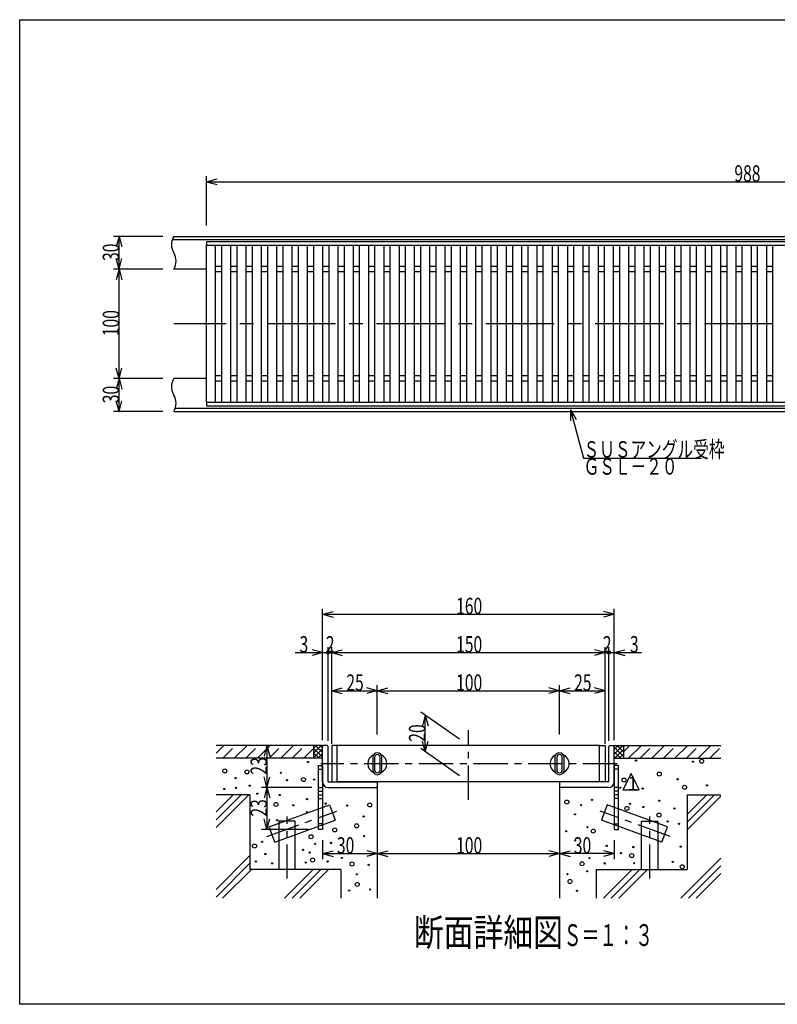
# Model space of a CAD drawing. Extents: x 60 to 1444, y 58 to 960.
# Drawn here: x 60 to 753, y 60 to 960 of the extents above; entities that cross this region are included whole.
import ezdxf

# ---------------------------------------------------------------- set-up
doc = ezdxf.new("R2010")
doc.units = 0
doc.header["$LTSCALE"] = 5
doc.header["$MEASUREMENT"] = 0
for name, pattern in [('CENTER1', [10, 6.25, -1.25, 1.25, -1.25]), ('CENTER2', [20, 12.5, -2.5, 2.5, -2.5]), ('DASHED2', [5, 2.5, -2.5])]:
    doc.linetypes.add(name, pattern=pattern)
for name, color, linetype in [('_0-0_計極細', 7, 'CONTINUOUS'), ('_0-1_計細線', 7, 'CONTINUOUS'), ('_0-5_寸法線', 7, 'CONTINUOUS'), ('_0-7_枠細線', 7, 'CONTINUOUS'), ('_0-9_枠極太', 7, 'CONTINUOUS'), ('_0-A_極細3', 7, 'CONTINUOUS'), ('_0-B_細線3', 7, 'CONTINUOUS'), ('_0-D_寸法3', 7, 'CONTINUOUS')]:
    doc.layers.add(name, color=color, linetype=linetype)
doc.styles.get("Standard").update_dxf_attribs({"font": 'txt', "bigfont": 'bigfont.shx'})

msp = doc.modelspace()

# ---------------------------------------------------------------- linework, layer by layer
at = {"layer": '_0-0_計極細', "color": 2, "linetype": 'Continuous'}
for p, q in [((244.93, 734.44), (238.93, 734.44)), ((244.93, 729.44), (238.93, 729.44)), ((258.93, 734.44), (252.93, 734.44)), ((258.93, 729.44), (252.93, 729.44)), ((272.93, 734.44), (266.93, 734.44)), ((272.93, 729.44), (266.93, 729.44)), ((286.93, 734.44), (280.93, 734.44)), ((286.93, 729.44), (280.93, 729.44)), ((300.93, 734.44), (294.93, 734.44)), ((300.93, 729.44), (294.93, 729.44)), ((314.93, 734.44), (308.93, 734.44)), ((314.93, 729.44), (308.93, 729.44)), ((328.93, 734.44), (322.93, 734.44)), ((328.93, 729.44), (322.93, 729.44)), ((342.93, 734.44), (336.93, 734.44)), ((342.93, 729.44), (336.93, 729.44)), ((356.93, 734.44), (350.93, 734.44)), ((356.93, 729.44), (350.93, 729.44)), ((370.93, 734.44), (364.93, 734.44)), ((370.93, 729.44), (364.93, 729.44)), ((384.93, 734.44), (378.93, 734.44)), ((384.93, 729.44), (378.93, 729.44)), ((398.93, 734.44), (392.93, 734.44)), ((398.93, 729.44), (392.93, 729.44)), ((412.93, 734.44), (406.93, 734.44)), ((412.93, 729.44), (406.93, 729.44)), ((426.93, 734.44), (420.93, 734.44)), ((426.93, 729.44), (420.93, 729.44)), ((440.93, 734.44), (434.93, 734.44)), ((440.93, 729.44), (434.93, 729.44)), ((454.93, 734.44), (448.93, 734.44)), ((454.93, 729.44), (448.93, 729.44)), ((468.93, 734.44), (462.93, 734.44)), ((468.93, 729.44), (462.93, 729.44)), ((482.93, 734.44), (476.93, 734.44)), ((482.93, 729.44), (476.93, 729.44)), ((496.93, 734.44), (490.93, 734.44)), ((496.93, 729.44), (490.93, 729.44)), ((510.93, 734.44), (504.93, 734.44)), ((510.93, 729.44), (504.93, 729.44)), ((524.93, 734.44), (518.93, 734.44)), ((524.93, 729.44), (518.93, 729.44)), ((538.93, 734.44), (532.93, 734.44)), ((538.93, 729.44), (532.93, 729.44)), ((552.93, 734.44), (546.93, 734.44)), ((552.93, 729.44), (546.93, 729.44)), ((566.93, 734.44), (560.93, 734.44)), ((566.93, 729.44), (560.93, 729.44)), ((580.93, 734.44), (574.93, 734.44)), ((580.93, 729.44), (574.93, 729.44)), ((594.93, 734.44), (588.93, 734.44)), ((594.93, 729.44), (588.93, 729.44)), ((608.93, 734.44), (602.93, 734.44)), ((608.93, 729.44), (602.93, 729.44)), ((622.93, 734.44), (616.93, 734.44)), ((622.93, 729.44), (616.93, 729.44)), ((636.93, 734.44), (630.93, 734.44)), ((636.93, 729.44), (630.93, 729.44)), ((650.93, 734.44), (644.93, 734.44)), ((650.93, 729.44), (644.93, 729.44)), ((664.93, 734.44), (658.93, 734.44)), ((664.93, 729.44), (658.93, 729.44)), ((678.93, 734.44), (672.93, 734.44)), ((678.93, 729.44), (672.93, 729.44)), ((692.93, 734.44), (686.93, 734.44)), ((692.93, 729.44), (686.93, 729.44)), ((706.93, 734.44), (700.93, 734.44)), ((706.93, 729.44), (700.93, 729.44)), ((720.93, 734.44), (714.93, 734.44)), ((720.93, 729.44), (714.93, 729.44)), ((734.93, 734.44), (728.93, 734.44)), ((734.93, 729.44), (728.93, 729.44)), ((748.93, 734.44), (742.93, 734.44)), ((748.93, 729.44), (742.93, 729.44)), ((244.93, 634.44), (238.93, 634.44)), ((258.93, 634.44), (252.93, 634.44)), ((272.93, 634.44), (266.93, 634.44)), ((286.93, 634.44), (280.93, 634.44)), ((300.93, 634.44), (294.93, 634.44)), ((314.93, 634.44), (308.93, 634.44)), ((328.93, 634.44), (322.93, 634.44)), ((342.93, 634.44), (336.93, 634.44)), ((356.93, 634.44), (350.93, 634.44)), ((370.93, 634.44), (364.93, 634.44)), ((384.93, 634.44), (378.93, 634.44)), ((398.93, 634.44), (392.93, 634.44)), ((412.93, 634.44), (406.93, 634.44)), ((426.93, 634.44), (420.93, 634.44)), ((440.93, 634.44), (434.93, 634.44)), ((454.93, 634.44), (448.93, 634.44)), ((468.93, 634.44), (462.93, 634.44)), ((482.93, 634.44), (476.93, 634.44)), ((496.93, 634.44), (490.93, 634.44)), ((510.93, 634.44), (504.93, 634.44)), ((524.93, 634.44), (518.93, 634.44)), ((538.93, 634.44), (532.93, 634.44)), ((552.93, 634.44), (546.93, 634.44)), ((566.93, 634.44), (560.93, 634.44)), ((580.93, 634.44), (574.93, 634.44)), ((594.93, 634.44), (588.93, 634.44)), ((608.93, 634.44), (602.93, 634.44)), ((622.93, 634.44), (616.93, 634.44)), ((636.93, 634.44), (630.93, 634.44)), ((650.93, 634.44), (644.93, 634.44)), ((664.93, 634.44), (658.93, 634.44)), ((678.93, 634.44), (672.93, 634.44)), ((692.93, 634.44), (686.93, 634.44)), ((706.93, 634.44), (700.93, 634.44)), ((720.93, 634.44), (714.93, 634.44)), ((734.93, 634.44), (728.93, 634.44)), ((748.93, 634.44), (742.93, 634.44)), ((244.93, 629.44), (238.93, 629.44)), ((258.93, 629.44), (252.93, 629.44)), ((272.93, 629.44), (266.93, 629.44)), ((286.93, 629.44), (280.93, 629.44)), ((300.93, 629.44), (294.93, 629.44)), ((314.93, 629.44), (308.93, 629.44)), ((328.93, 629.44), (322.93, 629.44)), ((342.93, 629.44), (336.93, 629.44)), ((356.93, 629.44), (350.93, 629.44)), ((370.93, 629.44), (364.93, 629.44)), ((384.93, 629.44), (378.93, 629.44)), ((398.93, 629.44), (392.93, 629.44)), ((412.93, 629.44), (406.93, 629.44)), ((426.93, 629.44), (420.93, 629.44)), ((440.93, 629.44), (434.93, 629.44)), ((454.93, 629.44), (448.93, 629.44)), ((468.93, 629.44), (462.93, 629.44)), ((482.93, 629.44), (476.93, 629.44)), ((496.93, 629.44), (490.93, 629.44)), ((510.93, 629.44), (504.93, 629.44)), ((524.93, 629.44), (518.93, 629.44)), ((538.93, 629.44), (532.93, 629.44)), ((552.93, 629.44), (546.93, 629.44)), ((566.93, 629.44), (560.93, 629.44)), ((580.93, 629.44), (574.93, 629.44)), ((594.93, 629.44), (588.93, 629.44)), ((608.93, 629.44), (602.93, 629.44)), ((622.93, 629.44), (616.93, 629.44)), ((636.93, 629.44), (630.93, 629.44)), ((650.93, 629.44), (644.93, 629.44)), ((664.93, 629.44), (658.93, 629.44)), ((678.93, 629.44), (672.93, 629.44)), ((692.93, 629.44), (686.93, 629.44)), ((706.93, 629.44), (700.93, 629.44)), ((720.93, 629.44), (714.93, 629.44)), ((734.93, 629.44), (728.93, 629.44)), ((748.93, 629.44), (742.93, 629.44))]:
    msp.add_line(p, q, dxfattribs=at)
at = {"layer": '_0-0_計極細', "color": 2, "linetype": 'CENTER2'}
msp.add_line((1248.93, 681.94), (200.93, 681.94), dxfattribs=at)
at = {"layer": '_0-1_計細線', "color": 3, "linetype": 'Continuous'}
for p, q in [((199.55, 758.94), (1247.55, 758.94)), ((200.93, 761.94), (1248.93, 761.94)), ((230.93, 756.94), (230.93, 753.94)), ((1218.93, 756.94), (230.93, 756.94)), ((230.93, 609.94), (230.93, 753.94)), ((230.93, 753.94), (238.93, 753.94)), ((230.93, 753.94), (1218.93, 753.94)), ((238.93, 753.94), (238.93, 609.94)), ((244.93, 609.94), (244.93, 753.94)), ((244.93, 753.94), (252.93, 753.94)), ((252.93, 753.94), (252.93, 609.94)), ((258.93, 609.94), (258.93, 753.94)), ((258.93, 753.94), (266.93, 753.94)), ((266.93, 753.94), (266.93, 609.94)), ((272.93, 609.94), (272.93, 753.94)), ((272.93, 753.94), (280.93, 753.94)), ((280.93, 753.94), (280.93, 609.94)), ((286.93, 609.94), (286.93, 753.94)), ((286.93, 753.94), (294.93, 753.94)), ((294.93, 753.94), (294.93, 609.94)), ((300.93, 609.94), (300.93, 753.94)), ((300.93, 753.94), (308.93, 753.94)), ((308.93, 753.94), (308.93, 609.94)), ((314.93, 609.94), (314.93, 753.94)), ((314.93, 753.94), (322.93, 753.94)), ((322.93, 753.94), (322.93, 609.94)), ((328.93, 609.94), (328.93, 753.94)), ((328.93, 753.94), (336.93, 753.94)), ((336.93, 753.94), (336.93, 609.94)), ((342.93, 609.94), (342.93, 753.94)), ((342.93, 753.94), (350.93, 753.94)), ((350.93, 753.94), (350.93, 609.94)), ((356.93, 609.94), (356.93, 753.94)), ((356.93, 753.94), (364.93, 753.94)), ((364.93, 753.94), (364.93, 609.94)), ((370.93, 609.94), (370.93, 753.94)), ((370.93, 753.94), (378.93, 753.94)), ((378.93, 753.94), (378.93, 609.94)), ((384.93, 609.94), (384.93, 753.94)), ((384.93, 753.94), (392.93, 753.94)), ((392.93, 753.94), (392.93, 609.94)), ((398.93, 609.94), (398.93, 753.94)), ((398.93, 753.94), (406.93, 753.94)), ((406.93, 753.94), (406.93, 609.94)), ((412.93, 609.94), (412.93, 753.94)), ((412.93, 753.94), (420.93, 753.94)), ((420.93, 753.94), (420.93, 609.94)), ((426.93, 609.94), (426.93, 753.94)), ((426.93, 753.94), (434.93, 753.94)), ((434.93, 753.94), (434.93, 609.94)), ((440.93, 609.94), (440.93, 753.94)), ((440.93, 753.94), (448.93, 753.94)), ((448.93, 753.94), (448.93, 609.94)), ((454.93, 609.94), (454.93, 753.94)), ((454.93, 753.94), (462.93, 753.94)), ((462.93, 753.94), (462.93, 609.94)), ((468.93, 609.94), (468.93, 753.94)), ((468.93, 753.94), (476.93, 753.94)), ((476.93, 753.94), (476.93, 609.94)), ((482.93, 609.94), (482.93, 753.94)), ((482.93, 753.94), (490.93, 753.94)), ((490.93, 753.94), (490.93, 609.94)), ((496.93, 609.94), (496.93, 753.94)), ((496.93, 753.94), (504.93, 753.94)), ((504.93, 753.94), (504.93, 609.94)), ((510.93, 609.94), (510.93, 753.94)), ((510.93, 753.94), (518.93, 753.94)), ((518.93, 753.94), (518.93, 609.94)), ((524.93, 609.94), (524.93, 753.94)), ((524.93, 753.94), (532.93, 753.94)), ((532.93, 753.94), (532.93, 609.94)), ((538.93, 609.94), (538.93, 753.94)), ((538.93, 753.94), (546.93, 753.94)), ((546.93, 753.94), (546.93, 609.94)), ((552.93, 609.94), (552.93, 753.94)), ((552.93, 753.94), (560.93, 753.94)), ((560.93, 753.94), (560.93, 609.94)), ((566.93, 609.94), (566.93, 753.94)), ((566.93, 753.94), (574.93, 753.94)), ((574.93, 753.94), (574.93, 609.94)), ((580.93, 609.94), (580.93, 753.94)), ((580.93, 753.94), (588.93, 753.94)), ((588.93, 753.94), (588.93, 609.94)), ((594.93, 609.94), (594.93, 753.94)), ((594.93, 753.94), (602.93, 753.94)), ((602.93, 753.94), (602.93, 609.94)), ((608.93, 609.94), (608.93, 753.94)), ((608.93, 753.94), (616.93, 753.94)), ((616.93, 753.94), (616.93, 609.94)), ((622.93, 609.94), (622.93, 753.94)), ((622.93, 753.94), (630.93, 753.94)), ((630.93, 753.94), (630.93, 609.94)), ((636.93, 609.94), (636.93, 753.94)), ((636.93, 753.94), (644.93, 753.94)), ((644.93, 753.94), (644.93, 609.94)), ((650.93, 609.94), (650.93, 753.94)), ((650.93, 753.94), (658.93, 753.94)), ((658.93, 753.94), (658.93, 609.94)), ((664.93, 609.94), (664.93, 753.94)), ((664.93, 753.94), (672.93, 753.94)), ((672.93, 753.94), (672.93, 609.94)), ((678.93, 609.94), (678.93, 753.94)), ((678.93, 753.94), (686.93, 753.94)), ((686.93, 753.94), (686.93, 609.94)), ((692.93, 609.94), (692.93, 753.94)), ((692.93, 753.94), (700.93, 753.94)), ((700.93, 753.94), (700.93, 609.94)), ((706.93, 609.94), (706.93, 753.94)), ((706.93, 753.94), (714.93, 753.94)), ((714.93, 753.94), (714.93, 609.94)), ((720.93, 609.94), (720.93, 753.94)), ((720.93, 753.94), (728.93, 753.94)), ((728.93, 753.94), (728.93, 609.94)), ((734.93, 609.94), (734.93, 753.94)), ((734.93, 753.94), (742.93, 753.94)), ((742.93, 753.94), (742.93, 609.94)), ((748.93, 609.94), (748.93, 753.94)), ((748.93, 753.94), (756.93, 753.94)), ((230.93, 731.94), (200.93, 731.94)), ((230.93, 631.94), (200.93, 631.94)), ((202.32, 604.94), (1250.32, 604.94)), ((238.93, 609.94), (230.93, 609.94)), ((230.93, 609.94), (230.93, 606.94)), ((1218.93, 609.94), (230.93, 609.94)), ((230.93, 606.94), (1218.93, 606.94)), ((252.93, 609.94), (244.93, 609.94)), ((266.93, 609.94), (258.93, 609.94)), ((280.93, 609.94), (272.93, 609.94)), ((294.93, 609.94), (286.93, 609.94)), ((308.93, 609.94), (300.93, 609.94)), ((322.93, 609.94), (314.93, 609.94)), ((336.93, 609.94), (328.93, 609.94)), ((350.93, 609.94), (342.93, 609.94)), ((364.93, 609.94), (356.93, 609.94)), ((378.93, 609.94), (370.93, 609.94)), ((392.93, 609.94), (384.93, 609.94)), ((406.93, 609.94), (398.93, 609.94)), ((420.93, 609.94), (412.93, 609.94)), ((434.93, 609.94), (426.93, 609.94)), ((448.93, 609.94), (440.93, 609.94)), ((462.93, 609.94), (454.93, 609.94)), ((476.93, 609.94), (468.93, 609.94)), ((490.93, 609.94), (482.93, 609.94)), ((504.93, 609.94), (496.93, 609.94)), ((518.93, 609.94), (510.93, 609.94)), ((532.93, 609.94), (524.93, 609.94)), ((546.93, 609.94), (538.93, 609.94)), ((560.93, 609.94), (552.93, 609.94)), ((574.93, 609.94), (566.93, 609.94)), ((588.93, 609.94), (580.93, 609.94)), ((602.93, 609.94), (594.93, 609.94)), ((616.93, 609.94), (608.93, 609.94)), ((630.93, 609.94), (622.93, 609.94)), ((644.93, 609.94), (636.93, 609.94)), ((658.93, 609.94), (650.93, 609.94)), ((672.93, 609.94), (664.93, 609.94)), ((686.93, 609.94), (678.93, 609.94)), ((700.93, 609.94), (692.93, 609.94)), ((714.93, 609.94), (706.93, 609.94)), ((728.93, 609.94), (720.93, 609.94)), ((742.93, 609.94), (734.93, 609.94)), ((756.93, 609.94), (748.93, 609.94)), ((200.93, 601.94), (1248.93, 601.94))]:
    msp.add_line(p, q, dxfattribs=at)
for centre, start, end in [((213.22, 754.44), 148.59175, 211.40825), ((188.65, 739.44), 328.59175, 31.40825), ((213.22, 624.44), 148.59175, 211.40825), ((188.65, 609.44), 328.59175, 31.40825)]:
    msp.add_arc(centre, 14.39, start, end, dxfattribs=at)
at = {"layer": '_0-5_寸法線', "color": 7, "linetype": 'Continuous'}
for p, q in [((230.93, 771.94), (230.93, 816.94)), ((230.93, 811.94), (240.59, 814.53)), ((230.93, 811.94), (240.59, 809.35)), ((230.93, 811.94), (1218.93, 811.94)), ((190.93, 761.94), (145.93, 761.94)), ((150.93, 761.94), (148.35, 752.28)), ((150.93, 761.94), (153.52, 752.28)), ((150.93, 731.94), (150.93, 761.94)), ((150.93, 731.94), (148.35, 741.6)), ((150.93, 731.94), (153.52, 741.6)), ((190.93, 731.94), (145.93, 731.94)), ((150.93, 731.94), (148.35, 722.28)), ((150.93, 731.94), (153.52, 722.28)), ((150.93, 631.94), (150.93, 731.94)), ((150.93, 631.94), (148.35, 641.6)), ((150.93, 631.94), (153.52, 641.6)), ((190.93, 631.94), (145.93, 631.94)), ((150.93, 631.94), (148.35, 622.28)), ((150.93, 631.94), (153.52, 622.28)), ((150.93, 601.94), (150.93, 631.94)), ((150.93, 601.94), (148.35, 611.6)), ((150.93, 601.94), (153.52, 611.6)), ((563.86, 603.32), (568.86, 594.66)), ((563.86, 603.32), (563.86, 593.32)), ((563.86, 603.32), (575.71, 559.12)), ((190.93, 601.94), (145.93, 601.94)), ((575.71, 559.12), (683.71, 559.12))]:
    msp.add_line(p, q, dxfattribs=at)
at = {"layer": '_0-7_枠細線', "color": 5, "linetype": 'Continuous'}
for p, q in [((619.18, 270.96), (611.68, 255.96)), ((626.68, 255.96), (619.18, 270.96)), ((611.68, 255.96), (626.68, 255.96))]:
    msp.add_line(p, q, dxfattribs=at)
at = {"layer": '_0-9_枠極太', "color": 5, "linetype": 'Continuous'}
for p, q in [((60, 60), (60, 960)), ((60, 960), (1425, 960)), ((1425, 60), (60, 60))]:
    msp.add_line(p, q, dxfattribs=at)
at = {"layer": '_0-A_極細3', "color": 7, "linetype": 'CENTER1'}
for p, q in [((470.43, 247.05), (470.43, 310.5)), ((606.43, 279.9), (335.44, 279.9)), ((285.94, 213.36), (349.97, 236.67)), ((654.92, 213.36), (590.89, 236.67)), ((304.6, 174.96), (304.6, 231.6)), ((636.26, 174.96), (636.26, 231.6))]:
    msp.add_line(p, q, dxfattribs=at)
at = {"layer": '_0-A_極細3', "color": 7, "linetype": 'Continuous'}
for p, q in [((328.76, 296.57), (239.59, 296.57)), ((239.59, 289.41), (246.74, 296.57)), ((256.29, 284.9), (267.96, 296.57)), ((277.5, 284.9), (289.17, 296.57)), ((298.72, 284.9), (310.38, 296.57)), ((319.93, 284.9), (328.76, 293.74)), ((328.76, 296.57), (328.76, 284.9)), ((337.1, 296.57), (328.76, 296.57)), ((328.76, 289.49), (335.84, 296.57)), ((328.76, 293.74), (331.6, 296.57)), ((328.76, 294.14), (337.1, 285.8)), ((328.76, 285.25), (337.1, 293.58)), ((328.76, 289.89), (333.76, 284.9)), ((337.1, 290.04), (330.57, 296.57)), ((332.66, 284.9), (337.1, 289.34)), ((337.1, 294.29), (334.82, 296.57)), ((337.1, 295.73), (337.1, 296.57)), ((603.76, 296.57), (612.1, 296.57)), ((603.76, 295.73), (603.76, 296.57)), ((603.76, 288.72), (611.61, 296.57)), ((603.76, 292.97), (607.37, 296.57)), ((612.1, 286.57), (603.76, 294.91)), ((609.53, 284.9), (603.76, 290.66)), ((612.1, 292.81), (604.19, 284.9)), ((612.1, 290.82), (606.35, 296.57)), ((612.1, 288.57), (608.43, 284.9)), ((612.1, 295.06), (610.59, 296.57)), ((612.1, 296.57), (612.1, 284.9)), ((612.1, 296.57), (701.28, 296.57)), ((616.91, 284.9), (628.58, 296.57)), ((638.13, 284.9), (649.79, 296.57)), ((659.34, 284.9), (671.01, 296.57)), ((680.55, 284.9), (692.22, 296.57)), ((337.1, 284.9), (239.59, 284.9)), ((328.76, 285.65), (329.51, 284.9)), ((336.9, 284.9), (337.1, 285.1)), ((605.28, 284.9), (603.76, 286.42)), ((603.76, 284.9), (701.28, 284.9)), ((333.26, 274.9), (337.1, 274.9)), ((607.6, 274.9), (603.76, 274.9)), ((333.26, 258.23), (337.1, 258.23)), ((333.26, 254.9), (337.1, 254.9)), ((386.26, 258.23), (387.1, 258.23)), ((387.1, 258.23), (387.1, 156.99)), ((554.6, 258.23), (553.76, 258.23)), ((553.76, 258.23), (553.76, 156.99)), ((607.6, 258.23), (603.76, 258.23)), ((607.6, 254.9), (603.76, 254.9)), ((270.43, 251.57), (239.59, 251.57)), ((239.59, 221.66), (269.5, 251.57)), ((239.59, 228.73), (262.42, 251.57)), ((239.59, 235.8), (255.35, 251.57)), ((270.43, 251.57), (270.43, 183.23)), ((333.26, 251.57), (337.1, 251.57)), ((333.26, 248.23), (337.1, 248.23)), ((607.6, 251.57), (603.76, 251.57)), ((607.6, 248.23), (603.76, 248.23)), ((670.43, 251.57), (670.43, 183.23)), ((670.43, 251.57), (701.28, 251.57)), ((670.43, 226.48), (695.51, 251.57)), ((670.43, 233.56), (688.44, 251.57)), ((670.43, 219.41), (701.28, 250.26)), ((288.33, 222.21), (343.45, 242.28)), ((343.45, 242.28), (348.58, 228.18)), ((597.41, 242.28), (592.28, 228.18)), ((652.53, 222.21), (597.41, 242.28)), ((293.46, 208.12), (348.58, 228.18)), ((312.1, 227.32), (297.1, 227.32)), ((297.1, 227.32), (297.1, 183.23)), ((312.1, 183.23), (312.1, 227.32)), ((647.4, 208.12), (592.28, 228.18)), ((628.76, 183.23), (628.76, 227.32)), ((628.76, 227.32), (643.76, 227.32)), ((643.76, 227.32), (643.76, 183.23)), ((293.46, 208.12), (288.33, 222.21)), ((337.1, 224.9), (333.26, 224.9)), ((603.76, 224.9), (607.6, 224.9)), ((647.4, 208.12), (652.53, 222.21)), ((239.59, 165.09), (270.43, 195.93)), ((664.58, 156.99), (701.28, 193.69)), ((239.59, 158.02), (270.43, 188.86)), ((245.63, 156.99), (271.87, 183.23)), ((353.76, 183.23), (270.43, 183.23)), ((302.2, 156.99), (328.44, 183.23)), ((309.27, 156.99), (335.51, 183.23)), ((316.34, 156.99), (342.58, 183.23)), ((353.76, 183.23), (353.76, 156.99)), ((587.1, 183.23), (670.43, 183.23)), ((587.1, 183.23), (587.1, 156.99)), ((593.87, 156.99), (620.11, 183.23)), ((600.94, 156.99), (627.18, 183.23)), ((608.01, 156.99), (634.25, 183.23)), ((671.65, 156.99), (701.28, 186.62)), ((678.72, 156.99), (701.28, 179.55))]:
    msp.add_line(p, q, dxfattribs=at)
at = {"layer": '_0-A_極細3', "color": 7, "linetype": 'DASHED2'}
for p, q in [((245.68, 284.9), (257.35, 296.57)), ((266.9, 284.9), (278.56, 296.57)), ((288.11, 284.9), (299.78, 296.57)), ((309.32, 284.9), (320.99, 296.57)), ((612.1, 290.69), (617.97, 296.57)), ((627.52, 284.9), (639.19, 296.57)), ((648.73, 284.9), (660.4, 296.57)), ((669.95, 284.9), (681.61, 296.57)), ((691.16, 284.9), (701.28, 295.02))]:
    msp.add_line(p, q, dxfattribs=at)
at = {"layer": '_0-A_極細3', "color": 7, "linetype": 'Continuous'}
for centre, radius in [((323.71, 281.53), 0.553), ((623.76, 282.77), 0.553), ((675.76, 281.83), 0.553), ((683.76, 282.2), 1.83), ((247.62, 273.27), 1.83), ((267.82, 272.38), 1.83), ((298.83, 271.57), 0.553), ((645.09, 270.45), 1.83), ((257.48, 266.77), 0.553), ((304.51, 264.82), 0.553), ((319.58, 265.45), 1.83), ((329.4, 265.35), 0.553), ((612.69, 264.98), 1.83), ((661.76, 265.7), 0.553), ((247.15, 256.82), 0.553), ((257.76, 257.88), 0.553), ((270.38, 259.84), 0.553), ((277.33, 252.58), 0.553), ((609.23, 258.01), 0.553), ((629.76, 257.3), 0.553), ((668.11, 258.4), 1.83), ((688.56, 260.1), 0.553), ((294.36, 242.65), 1.83), ((297.77, 251.34), 0.553), ((322.84, 247.6), 0.553), ((339.87, 243.46), 0.553), ((380.21, 242.25), 1.83), ((560.42, 244.88), 1.83), ((583.46, 246.89), 0.553), ((618.16, 243.3), 0.553), ((644.96, 246.1), 0.553), ((310.21, 241.92), 0.553), ((322.84, 235.69), 0.553), ((359.47, 241.64), 0.553), ((567.85, 233.67), 0.553), ((573.5, 242.09), 0.553), ((615.32, 239.1), 1.83), ((630.38, 240.4), 0.553), ((644.69, 232.98), 1.83), ((658.96, 238.9), 0.553), ((295.46, 228.4), 0.553), ((374.58, 231.69), 0.553), ((652.6, 227.05), 0.553), ((662.96, 224.9), 0.553), ((348.19, 219.38), 1.83), ((368.18, 223.14), 1.83), ((559.75, 218.18), 0.553), ((579.37, 221.91), 0.553), ((584.52, 218.3), 1.83), ((281.73, 208.58), 0.553), ((326.48, 213.16), 1.83), ((330.27, 206.74), 0.553), ((344.71, 207.51), 0.553), ((375.11, 213.73), 0.553), ((568.05, 209.72), 0.553), ((274.76, 204.65), 1.83), ((319.07, 201.23), 0.553), ((325.29, 198.74), 0.553), ((596.9, 204.89), 0.553), ((610, 198.12), 0.553), ((621.2, 203.72), 0.553), ((664.56, 204.1), 0.553), ((276.04, 190.63), 0.553), ((284.75, 197.38), 0.553), ((290.97, 188.85), 0.553), ((321.74, 189.49), 0.553), ((327.96, 191.85), 1.83), ((341.65, 190.56), 0.553), ((354.63, 193.76), 0.553), ((363.94, 188.25), 1.83), ((574.3, 188.43), 1.83), ((581.2, 193.59), 0.553), ((595.07, 188.79), 0.553), ((619.72, 195.9), 1.83), ((622, 189.06), 0.553), ((657.36, 190.1), 0.553), ((379.22, 187.54), 0.553), ((579.07, 181.59), 0.553), ((665.98, 185.71), 1.83), ((368.74, 169.58), 1.83), ((368.31, 178.83), 0.553), ((561.05, 178.92), 0.553), ((563.36, 172.25), 1.83), ((361.38, 163.89), 0.553), ((380.55, 164.88), 0.553), ((569.74, 163.72), 0.553)]:
    msp.add_circle(centre, radius, dxfattribs=at)
at = {"layer": '_0-B_細線3', "color": 7, "linetype": 'Continuous'}
for p, q in [((337.93, 296.57), (337.1, 295.73)), ((337.1, 263.23), (337.1, 295.73)), ((341.26, 296.57), (337.93, 296.57)), ((342.1, 295.73), (341.26, 296.57)), ((342.1, 263.23), (342.1, 295.73)), ((350.43, 296.57), (345.43, 296.57)), ((345.43, 296.57), (345.43, 263.23)), ((590.43, 296.57), (350.43, 296.57)), ((350.43, 263.23), (350.43, 296.57)), ((590.43, 263.23), (590.43, 296.57)), ((590.43, 296.57), (595.43, 296.57)), ((595.43, 296.57), (595.43, 263.23)), ((598.76, 295.73), (599.6, 296.57)), ((598.76, 263.23), (598.76, 295.73)), ((599.6, 296.57), (602.93, 296.57)), ((602.93, 296.57), (603.76, 295.73)), ((603.76, 263.23), (603.76, 295.73)), ((382.93, 285.73), (382.93, 274.07)), ((384.6, 285.73), (384.6, 274.07)), ((389.6, 274.07), (389.6, 285.73)), ((391.26, 274.07), (391.26, 285.73)), ((549.6, 285.73), (549.6, 274.07)), ((551.26, 285.73), (551.26, 274.07)), ((556.26, 274.07), (556.26, 285.73)), ((557.93, 274.07), (557.93, 285.73)), ((333.26, 219.9), (333.26, 278.23)), ((333.26, 278.23), (337.1, 278.23)), ((337.1, 278.23), (337.1, 219.9)), ((603.76, 278.23), (603.76, 219.9)), ((607.6, 278.23), (603.76, 278.23)), ((607.6, 219.9), (607.6, 278.23)), ((342.1, 263.23), (386.26, 263.23)), ((345.43, 263.23), (350.43, 263.23)), ((590.43, 263.23), (350.43, 263.23)), ((386.26, 263.23), (387.1, 262.4)), ((387.1, 262.4), (387.1, 259.07)), ((554.6, 263.23), (553.76, 262.4)), ((553.76, 262.4), (553.76, 259.07)), ((598.76, 263.23), (554.6, 263.23)), ((595.43, 263.23), (590.43, 263.23)), ((342.1, 258.23), (386.26, 258.23)), ((387.1, 259.07), (386.26, 258.23)), ((553.76, 259.07), (554.6, 258.23)), ((598.76, 258.23), (554.6, 258.23)), ((337.1, 219.9), (333.26, 219.9)), ((603.76, 219.9), (607.6, 219.9))]:
    msp.add_line(p, q, dxfattribs=at)
for centre, radius, start, end in [((387.1, 285.73), 4.17, 0, 180), ((387.1, 285.73), 2.5, 0, 180), ((553.76, 285.73), 4.17, 0, 180), ((553.76, 285.73), 2.5, 0, 180), ((387.1, 279.9), 8.75, 114.03943, 245.96057), ((387.1, 279.9), 8.75, 294.03943, 65.96057), ((553.76, 279.9), 8.75, 114.03943, 245.96057), ((553.76, 279.9), 8.75, 294.03943, 65.96057), ((387.1, 274.07), 4.17, 180, 360), ((387.1, 274.07), 2.5, 180, 360), ((553.76, 274.07), 4.17, 180, 360), ((553.76, 274.07), 2.5, 180, 360), ((342.1, 263.23), 5, 180, 270), ((598.76, 263.23), 5, 270, 360)]:
    msp.add_arc(centre, radius, start, end, dxfattribs=at)
at = {"layer": '_0-D_寸法3', "color": 7, "linetype": 'Continuous'}
for p, q in [((337.1, 301.57), (337.1, 421.57)), ((337.1, 416.57), (346.76, 419.16)), ((337.1, 416.57), (346.76, 413.98)), ((337.1, 416.57), (603.76, 416.57)), ((603.76, 416.57), (594.1, 419.16)), ((603.76, 416.57), (594.1, 413.98)), ((603.76, 301.57), (603.76, 421.57)), ((312.1, 381.57), (342.1, 381.57)), ((337.1, 381.57), (327.44, 384.16)), ((337.1, 381.57), (327.44, 378.98)), ((342.1, 300.73), (342.1, 386.57)), ((342.1, 381.57), (345.43, 381.57)), ((345.43, 298.23), (345.43, 386.57)), ((345.43, 381.57), (355.09, 384.16)), ((345.43, 381.57), (355.09, 378.98)), ((345.43, 381.57), (595.43, 381.57)), ((595.43, 381.57), (585.77, 384.16)), ((595.43, 381.57), (585.77, 378.98)), ((595.43, 298.23), (595.43, 386.57)), ((595.43, 381.57), (598.76, 381.57)), ((598.76, 300.73), (598.76, 386.57)), ((598.76, 381.57), (628.76, 381.57)), ((603.76, 381.57), (613.42, 384.16)), ((603.76, 381.57), (613.42, 378.98)), ((345.43, 306.57), (345.43, 351.57)), ((387.1, 306.57), (387.1, 351.57)), ((553.76, 306.57), (553.76, 351.57)), ((595.43, 306.57), (595.43, 351.57)), ((345.43, 346.57), (355.09, 349.16)), ((345.43, 346.57), (355.09, 343.98)), ((345.43, 346.57), (387.1, 346.57)), ((387.1, 346.57), (377.44, 349.16)), ((387.1, 346.57), (377.44, 343.98)), ((387.1, 346.57), (396.76, 349.16)), ((387.1, 346.57), (396.76, 343.98)), ((387.1, 346.57), (553.76, 346.57)), ((553.76, 346.57), (544.1, 349.16)), ((553.76, 346.57), (544.1, 343.98)), ((553.76, 346.57), (563.42, 349.16)), ((553.76, 346.57), (563.42, 343.98)), ((553.76, 346.57), (595.43, 346.57)), ((595.43, 346.57), (585.77, 349.16)), ((595.43, 346.57), (585.77, 343.98)), ((462.24, 302.3), (426.89, 327.06)), ((430.98, 324.19), (428.39, 314.53)), ((430.98, 324.19), (433.57, 314.53)), ((430.98, 290.86), (430.98, 324.19)), ((430.98, 290.86), (428.39, 300.52)), ((430.98, 290.86), (433.57, 300.52)), ((327.1, 296.57), (281.15, 296.57)), ((286.15, 296.57), (283.56, 286.91)), ((286.15, 296.57), (288.74, 286.91)), ((286.15, 296.57), (286.15, 258.23)), ((462.24, 268.97), (426.89, 293.72)), ((286.15, 258.23), (283.56, 267.89)), ((286.15, 258.23), (288.74, 267.89)), ((325.1, 258.23), (281.15, 258.23)), ((327.1, 258.23), (281.15, 258.23)), ((286.15, 258.23), (283.56, 248.58)), ((286.15, 258.23), (288.74, 248.58)), ((286.15, 258.23), (286.15, 219.9)), ((387.1, 253.23), (387.1, 192.76)), ((553.76, 253.23), (553.76, 192.76)), ((387.1, 248.23), (387.1, 192.76)), ((553.76, 248.23), (553.76, 192.76)), ((286.15, 219.9), (283.56, 229.56)), ((286.15, 219.9), (288.74, 229.56)), ((325.1, 219.9), (281.15, 219.9)), ((337.1, 209.9), (337.1, 192.76)), ((603.76, 209.9), (603.76, 192.76)), ((337.1, 197.76), (346.76, 200.34)), ((387.1, 197.76), (377.44, 200.34)), ((387.1, 197.76), (396.76, 200.34)), ((553.76, 197.76), (544.1, 200.34)), ((553.76, 197.76), (563.42, 200.34)), ((603.76, 197.76), (594.1, 200.34)), ((337.1, 197.76), (346.76, 195.17)), ((337.1, 197.76), (387.1, 197.76)), ((387.1, 197.76), (377.44, 195.17)), ((387.1, 197.76), (396.76, 195.17)), ((387.1, 197.76), (553.76, 197.76)), ((553.76, 197.76), (544.1, 195.17)), ((553.76, 197.76), (563.42, 195.17)), ((603.76, 197.76), (553.76, 197.76)), ((603.76, 197.76), (594.1, 195.17))]:
    msp.add_line(p, q, dxfattribs=at)
at = {"layer": '_0-D_寸法3', "color": 1, "linetype": 'Continuous'}
for centre in [(342.1, 381.57), (598.76, 381.57)]:
    msp.add_circle(centre, 1.5, dxfattribs=at)

# ---------------------------------------------------------------- texts
at = {"layer": '_0-5_寸法線', "color": 7, "width": 0.7}
for s, p in [('988', (713.68, 811.94)), ('ＳＵＳアングル受枠', (575.71, 559.72)), ('ＧＳＬ－２０', (575.71, 544.12))]:
    msp.add_text(s, height=15, dxfattribs=at).set_placement(p)
for s, p in [('30', (150.93, 739.44)), ('100', (150.93, 670.69)), ('30', (150.93, 609.44))]:
    msp.add_text(s, height=15, rotation=90, dxfattribs=at).set_placement(p)
at = {"layer": '_0-7_枠細線', "color": 5}
for s, height, width, p in [('１', 12.5, 0.8, (614.05, 255.66)), ('断面詳細図', 25, 0.8, (420.51, 113.23)), ('Ｓ＝１：３', 20, 0.6, (557.44, 113.23))]:
    msp.add_text(s, height=height, dxfattribs=dict(at, width=width)).set_placement(p)
at = {"layer": '_0-D_寸法3', "color": 7, "width": 0.7}
for s, p in [('160', (459.18, 416.57)), ('3', (315.95, 381.57)), ('2', (340.01, 381.57)), ('150', (459.18, 381.57)), ('2', (593.35, 381.57)), ('3', (618.12, 381.57)), ('25', (358.76, 346.57)), ('100', (459.18, 346.57)), ('25', (567.1, 346.57)), ('30', (350.16, 197.76)), ('100', (459.18, 197.76)), ('30', (566.83, 197.76))]:
    msp.add_text(s, height=15, dxfattribs=at).set_placement(p)
for s, p in [('20', (430.98, 300.02)), ('23', (286.15, 269.9)), ('23', (286.15, 231.57))]:
    msp.add_text(s, height=15, rotation=90, dxfattribs=at).set_placement(p)

doc.saveas('drawing.dxf')
